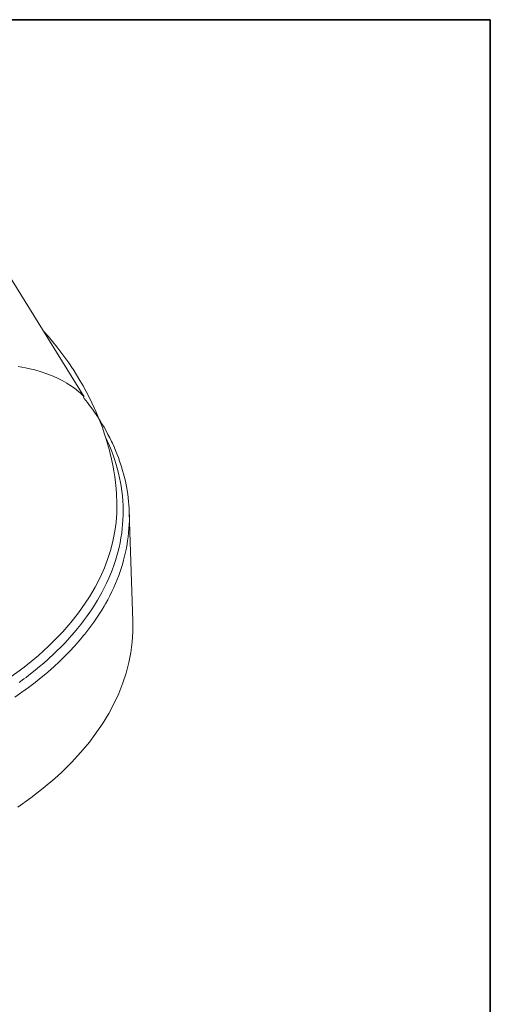
# Model space of a CAD drawing. Units: inches. Extents: x 0.5 to 16.1, y 0.5 to 11.2.
# Drawn here: x 14.4 to 16.1, y 7.7 to 11.2 of the extents above; entities that cross this region are included whole.
import ezdxf

# ---------------------------------------------------------------- set-up
doc = ezdxf.new("R2010")
doc.units = ezdxf.units.IN
doc.header["$MEASUREMENT"] = 0
doc.layers.add('Layer 1', color=7, linetype='Continuous', lineweight=0)

msp = doc.modelspace()

# ---------------------------------------------------------------- linework, layer by layer
at = {"layer": 'Layer 1', "color": 250, "lineweight": 20, "true_color": 0x231f20}
for p, q in [((14.6312, 9.8899), (14.3632, 10.3249)), ((14.746, 9.5464), (14.746, 9.5464)), ((14.7907, 9.4828), (14.803, 9.0988))]:
    msp.add_line(p, q, dxfattribs=at)
for points in [[(14.746, 9.5464), (14.7442, 9.5669), (14.742, 9.5875), (14.7393, 9.608), (14.736, 9.6286), (14.7323, 9.6491), (14.728, 9.6696), (14.7232, 9.6901), (14.7207, 9.7), (14.7152, 9.7203), (14.7092, 9.7406), (14.7027, 9.7609), (14.6957, 9.7811), (14.6881, 9.8013), (14.6801, 9.8214), (14.6715, 9.8415), (14.6682, 9.8488), (14.659, 9.8687), (14.6492, 9.8885), (14.6389, 9.9083), (14.628, 9.928), (14.6167, 9.9477), (14.6048, 9.9672), (14.5924, 9.9866), (14.5903, 9.9897), (14.5773, 10.009), (14.5638, 10.0281), (14.5498, 10.0471), (14.5352, 10.066), (14.5201, 10.0848), (14.5044, 10.1034), (14.4896, 10.1204)], [(14.6312, 9.8899), (14.6188, 9.902), (14.6053, 9.9136), (14.6022, 9.9161), (14.5876, 9.9269), (14.572, 9.9372), (14.5704, 9.9382), (14.5537, 9.9477), (14.5359, 9.9566), (14.517, 9.9648), (14.5005, 9.9712), (14.4796, 9.9781), (14.4576, 9.9843), (14.4344, 9.9897), (14.4247, 9.9917), (14.3996, 9.996)], [(14.629, 9.888), (14.6321, 9.884), (14.638, 9.8766), (14.6437, 9.8692), (14.6463, 9.8658), (14.6519, 9.8583), (14.6574, 9.8507), (14.6629, 9.843), (14.6683, 9.8353), (14.6735, 9.8276), (14.6787, 9.8198), (14.6838, 9.8119)], [(14.6838, 9.8119), (14.6867, 9.8073), (14.6944, 9.7948), (14.7018, 9.7823), (14.7088, 9.7698), (14.7156, 9.7573), (14.722, 9.7448), (14.7282, 9.7322), (14.7311, 9.726), (14.7368, 9.7135), (14.7422, 9.7009), (14.7473, 9.6883), (14.7522, 9.6756), (14.7567, 9.663), (14.7609, 9.6504), (14.7633, 9.643), (14.7671, 9.6303), (14.7706, 9.6177), (14.7739, 9.605), (14.7768, 9.5924), (14.7795, 9.5797), (14.7819, 9.567), (14.7832, 9.559), (14.7852, 9.5463), (14.7868, 9.5336), (14.7882, 9.5209), (14.7893, 9.5082), (14.7901, 9.4955), (14.7907, 9.4828)], [(14.7079, 9.7452), (14.7131, 9.7341), (14.7206, 9.7173), (14.7275, 9.7004), (14.7339, 9.6835), (14.7397, 9.6667), (14.7435, 9.6546), (14.7484, 9.6377), (14.7528, 9.6208), (14.7567, 9.6039), (14.76, 9.587), (14.7622, 9.5743), (14.7646, 9.5574), (14.7665, 9.5404), (14.7679, 9.5234), (14.7688, 9.5065), (14.7691, 9.4896), (14.769, 9.4726), (14.7683, 9.4556), (14.7671, 9.4387), (14.7659, 9.426), (14.7638, 9.4091), (14.7612, 9.3921), (14.7581, 9.3752), (14.7545, 9.3582), (14.7514, 9.3458), (14.7469, 9.3289), (14.7418, 9.312), (14.7362, 9.2951), (14.73, 9.2783), (14.7254, 9.2666), (14.7184, 9.2498), (14.7108, 9.233), (14.7026, 9.2162), (14.6938, 9.1994), (14.6881, 9.1889), (14.6785, 9.1722), (14.6682, 9.1555), (14.6574, 9.1388), (14.646, 9.1222), (14.6397, 9.1133)], [(14.3735, 8.9023), (14.4158, 8.9334), (14.4321, 8.9462), (14.4705, 8.978), (14.5061, 9.0103), (14.5392, 9.0432), (14.5561, 9.0611), (14.5851, 9.0944), (14.6115, 9.1279), (14.6355, 9.1616), (14.6499, 9.1839), (14.6699, 9.2181), (14.6875, 9.2523), (14.7028, 9.2866), (14.7141, 9.3163), (14.7251, 9.3507), (14.733, 9.3811), (14.7398, 9.4156), (14.7441, 9.4463), (14.7468, 9.481), (14.7473, 9.5157), (14.746, 9.5464)], [(14.6298, 9.048), (14.6335, 9.0526), (14.6446, 9.0667), (14.6553, 9.0809), (14.6655, 9.095), (14.6753, 9.1092), (14.6847, 9.1235), (14.6936, 9.1377), (14.7022, 9.152), (14.7065, 9.1596), (14.7145, 9.1739), (14.722, 9.1882), (14.7291, 9.2026), (14.7358, 9.217), (14.7421, 9.2313), (14.748, 9.2457), (14.7535, 9.2601), (14.7571, 9.2698), (14.7619, 9.2843), (14.7664, 9.2987), (14.7705, 9.3131), (14.7743, 9.3276), (14.7776, 9.342), (14.7806, 9.3564), (14.7832, 9.3708), (14.7848, 9.3814), (14.7868, 9.3959), (14.7883, 9.4104), (14.7896, 9.4249), (14.7904, 9.4395), (14.7909, 9.4539), (14.7909, 9.4684), (14.7907, 9.4828)], [(14.803, 9.0988), (14.803, 9.0614), (14.8006, 9.0256), (14.7958, 8.9884), (14.7889, 8.9528), (14.7792, 8.9156), (14.7678, 8.8806), (14.7533, 8.8436), (14.7375, 8.8095), (14.718, 8.7728), (14.6958, 8.7361), (14.6708, 8.6996), (14.65, 8.6722), (14.6202, 8.6363), (14.5875, 8.6007), (14.5519, 8.5655), (14.5284, 8.5439), (14.4878, 8.5094), (14.4443, 8.4756), (14.3978, 8.4425)], [(14.6397, 9.1133), (14.6298, 9.0999), (14.6194, 9.0865), (14.6087, 9.0731), (14.5976, 9.0598), (14.5861, 9.0465), (14.5741, 9.0333), (14.5618, 9.0201), (14.549, 9.0069), (14.5358, 8.9938), (14.5223, 8.9808), (14.5083, 8.9678), (14.5038, 8.9638), (14.4892, 8.9509), (14.4743, 8.9382), (14.4589, 8.9255), (14.4431, 8.9129), (14.4269, 8.9004), (14.4194, 8.8947), (14.4025, 8.8823)], [(14.3878, 8.8308), (14.4122, 8.8478), (14.4358, 8.865), (14.4586, 8.8824), (14.4806, 8.9), (14.5019, 8.9178), (14.5044, 8.9199), (14.5247, 8.9379), (14.5442, 8.956), (14.5629, 8.9742), (14.5808, 8.9925), (14.5979, 9.0109), (14.6142, 9.0294), (14.6298, 9.048)]]:
    msp.add_lwpolyline(points, dxfattribs=at)
at = {"layer": 'Layer 1', "color": 18, "lineweight": 35, "true_color": 0x000000}
for points in [[(0.4722, 11.2194), (0.4722, 11.2194), (16.0625, 11.2194), (16.0625, 11.2194)], [(16.0625, 11.2194), (16.0625, 11.2194), (16.0625, 0.4722), (16.0625, 0.4722)]]:
    msp.add_open_spline(points, degree=3, dxfattribs=at)

doc.saveas('drawing.dxf')
